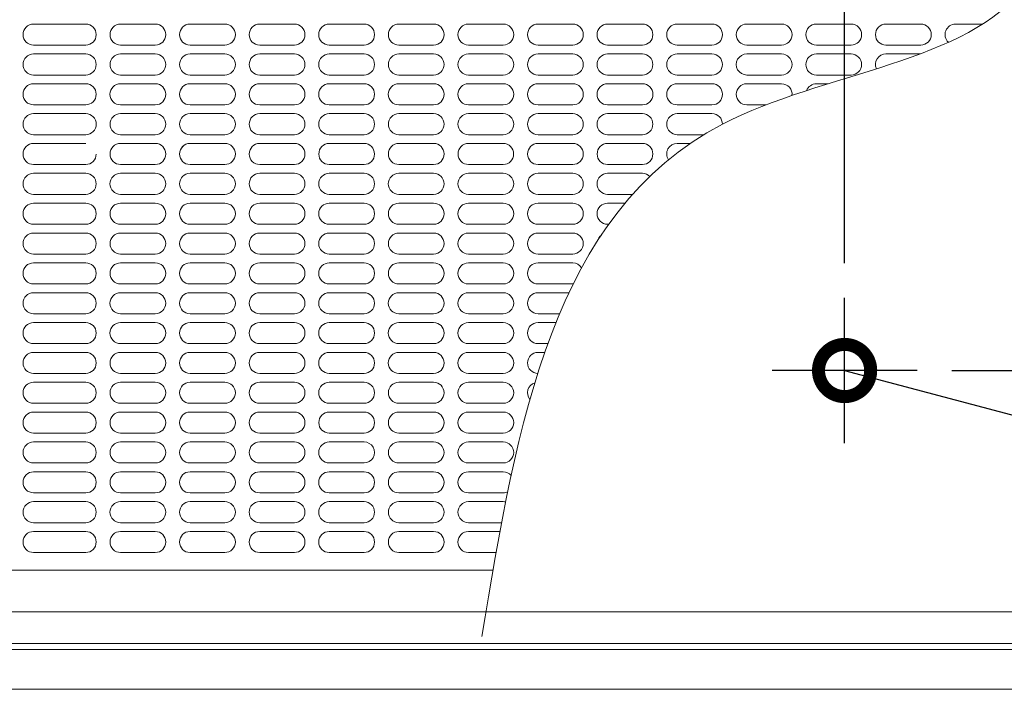
# Model space of a CAD drawing. Units: inches. Extents: x 230 to 4097, y 0 to 2754.
# Drawn here: x 1031 to 1314, y 1879 to 2075 of the extents above; entities that cross this region are included whole.
import ezdxf

# ---------------------------------------------------------------- set-up
doc = ezdxf.new("R2010")
doc.units = ezdxf.units.IN
doc.header["$LTSCALE"] = 50
doc.header["$MEASUREMENT"] = 0
doc.linetypes.add('CENTER', pattern=[2, 1.25, -0.25, 0.25, -0.25])
doc.linetypes.add('HIDDEN', pattern=[0.375, 0.25, -0.125])
for name, color, linetype in [('DANMEN', 7, 'Continuous'), ('KIKI-2D2', 7, 'Continuous'), ('SIYOU', 7, 'Continuous'), ('SUNPOU', 7, 'Continuous')]:
    doc.layers.add(name, color=color, linetype=linetype)
doc.styles.get("Standard").update_dxf_attribs({"font": 'romans.shx', "bigfont": 'extfont.shx'})
doc.dimstyles.get("Standard").update_dxf_attribs({"dimscale": 10, "dimtxt": 2, "dimasz": 3, "dimexe": 1, "dimexo": 1, "dimgap": 0.6, "dimtad": 1, "dimdec": 0, "dimzin": 0, "dimdsep": 46, "dimtxsty": 'STANDARD', "dimblk": 'OPEN', "dimcen": 0.6, "dimadec": 0, "dimazin": 2, "dimtfac": 1, "dimtdec": 0, "dimtmove": 0, "dimatfit": 3, "dimldrblk": 'DOTSMALL', "dimfxl": 1, "dimtolj": 1, "dimtzin": 0, "dimarcsym": 0})

# ---------------------------------------------------------------- blocks, each defined once
blk = doc.blocks.new('_Open')
at = {"color": 0, "linetype": 'ByBlock', "lineweight": -2}
for p, q in [((-1, 0.1667), (0, 0)), ((-1, -0.1667), (0, 0)), ((0, 0), (-1, 0))]:
    blk.add_line(p, q, dxfattribs=at)
blk = doc.blocks.new('*D20')
at = {"layer": 'DEFPOINTS', "color": 0}
for p in [(1490.84, 2354.2), (1288.8, 1974.14), (1596.99, 1974.14)]:
    blk.add_point(p, dxfattribs=at)
at = {"layer": 'SUNPOU', "color": 0, "lineweight": -2}
for p, q in [((1500.84, 2354.2), (1606.99, 2354.2)), ((1596.99, 2324.2), (1596.99, 2004.14)), ((1298.8, 1974.14), (1606.99, 1974.14))]:
    blk.add_line(p, q, dxfattribs=at)
at = {"layer": 'SUNPOU', "color": 0, "lineweight": -2, "xscale": 30, "yscale": 30, "zscale": 30}
for p, rotation in [((1596.99, 2354.2), 90), ((1596.99, 1974.14), 270)]:
    blk.add_blockref('_Open', p, dxfattribs=dict(at, rotation=rotation))
at = {"layer": 'SUNPOU', "color": 0, "insert": (1580.99, 2164.17), "char_height": 20, "attachment_point": 5, "rotation": 90}
blk.add_mtext('\\A1;380', dxfattribs=at)
blk = doc.blocks.new('_DotSmall')
at = {"color": 0, "linetype": 'ByBlock', "const_width": 0.5}
blk.add_lwpolyline([(-0.0625, 0, 1), (0.0625, 0, 1)], format="xyb", close=True, dxfattribs=at)
blk = doc.blocks.new('*D21')
at = {"layer": 'DEFPOINTS', "color": 0}
for p in [(1267.94, 2527.18), (1492.94, 2428.12), (1267.94, 1995)]:
    blk.add_point(p, dxfattribs=at)
at = {"layer": 'SUNPOU', "color": 0, "lineweight": -2}
for p, q in [((1267.94, 2005), (1267.94, 2537.18)), ((1492.94, 2438.12), (1492.94, 2537.18)), ((1462.94, 2527.18), (1297.94, 2527.18))]:
    blk.add_line(p, q, dxfattribs=at)
at = {"layer": 'SUNPOU', "color": 0, "lineweight": -2, "xscale": 30, "yscale": 30, "zscale": 30, "rotation": 180}
blk.add_blockref('_Open', (1267.94, 2527.18), dxfattribs=at)
at = {"layer": 'SUNPOU', "color": 0, "lineweight": -2, "xscale": 30, "yscale": 30, "zscale": 30}
blk.add_blockref('_Open', (1492.94, 2527.18), dxfattribs=at)
at = {"layer": 'SUNPOU', "color": 0, "insert": (1380.44, 2543.18), "char_height": 20, "attachment_point": 5}
blk.add_mtext('\\A1;225', dxfattribs=at)

msp = doc.modelspace()

# ---------------------------------------------------------------- linework, layer by layer
at = {"layer": 'DANMEN', "color": 1, "linetype": 'CENTER'}
for p, q in [((1267.94, 1953.28), (1267.94, 1995)), ((1288.8, 1974.14), (1247.08, 1974.14))]:
    msp.add_line(p, q, dxfattribs=at)
at = {"layer": 'DANMEN', "color": 4, "linetype": 'HIDDEN'}
msp.add_circle((1267.94, 1974.14), 9, dxfattribs=at)
at = {"layer": 'KIKI-2D2', "color": 2, "lineweight": 15}
msp.add_line((1462.38, 1882.61), (704.79, 1882.61), dxfattribs=at)
msp.add_lwpolyline([(706.09, 1912.34), (709.09, 1912.35), (709.09, 1909.32), (706.09, 1909.32), (706.09, 1907.81, 0.414402), (709.09, 1904.78), (1457.21, 1904.78, 0.414722), (1460.21, 1907.81), (1460.21, 1909.32)], format="xyb", dxfattribs=at)
for points in [[(704.79, 1895.68), (1461.51, 1895.68)], [(704.79, 1894.03), (1461.51, 1894.03)]]:
    msp.add_lwpolyline(points, dxfattribs=at)
at = {"layer": 'SIYOU', "color": 1, "lineweight": 15}
for points in [[(709.85, 2109.41), (709.85, 1916.82), (1166.88, 1916.82)], [(1239.82, 2050.46), (1245.34, 2050.46)], [(1049.79, 2039.38), (1034.79, 2039.38)], [(1069.79, 2039.38), (1059.79, 2039.38)], [(1109.8, 2039.38), (1099.8, 2039.38)], [(1129.8, 2039.38), (1119.8, 2039.38)], [(1169.81, 2039.38), (1159.81, 2039.38)], [(1189.81, 2039.38), (1179.81, 2039.38)], [(1159.81, 1930.42), (1169.35, 1930.42)], [(1159.81, 1921.84), (1167.76, 1921.84)]]:
    msp.add_lwpolyline(points, dxfattribs=at)
for points in [[(1034.78, 2067.62), (1049.79, 2067.62, 0.996164), (1049.79, 2073.67), (1034.79, 2073.67, 0.996564), (1034.78, 2067.62)], [(1059.79, 2067.62), (1069.79, 2067.62, 0.996164), (1069.79, 2073.67), (1059.79, 2073.67, 0.997366), (1059.79, 2067.62)], [(1079.79, 2067.62), (1089.79, 2067.62, 0.997156), (1089.79, 2073.67), (1079.79, 2073.67, 0.997555), (1079.79, 2067.62)], [(1099.8, 2067.62), (1109.8, 2067.62, 0.996164), (1109.8, 2073.67), (1099.8, 2073.67, 0.997366), (1099.8, 2067.62)], [(1119.8, 2067.62), (1129.8, 2067.62, 0.996164), (1129.8, 2073.67), (1119.8, 2073.67, 0.996564), (1119.8, 2067.62)], [(1139.8, 2067.62), (1149.8, 2067.62, 0.997156), (1149.8, 2073.67), (1139.8, 2073.67, 0.997555), (1139.8, 2067.62)], [(1159.81, 2067.62), (1169.81, 2067.62, 0.996164), (1169.81, 2073.67), (1159.81, 2073.67, 0.997366), (1159.81, 2067.62)], [(1179.81, 2067.62), (1189.81, 2067.62, 0.996164), (1189.81, 2073.67), (1179.81, 2073.67, 0.996564), (1179.81, 2067.62)], [(1199.81, 2067.62), (1209.81, 2067.62, 0.997156), (1209.81, 2073.67), (1199.81, 2073.67, 0.996754), (1199.81, 2067.62)], [(1219.82, 2067.62), (1229.82, 2067.62, 0.996354), (1229.82, 2073.67), (1219.82, 2073.67, 0.997555), (1219.82, 2067.62)], [(1239.82, 2067.62), (1249.82, 2067.62, 0.996164), (1249.82, 2073.67), (1239.82, 2073.67, 0.997555), (1239.82, 2067.62)], [(1259.82, 2067.62), (1269.82, 2067.62, 0.996354), (1269.82, 2073.67), (1259.82, 2073.67, 0.996564), (1259.82, 2067.62)], [(1279.83, 2067.62), (1289.83, 2067.62, 0.996354), (1289.83, 2073.67), (1279.83, 2073.67, 0.997555), (1279.83, 2067.62)], [(1307.63, 2073.67), (1299.83, 2073.67, 0.68047), (1297.78, 2068.43, 0.68047)], [(1059.79, 2059.04), (1069.79, 2059.04, 0.995764), (1069.79, 2065.09), (1059.79, 2065.09, 0.997102), (1059.79, 2059.04)], [(1099.8, 2059.04), (1109.8, 2059.04, 0.995764), (1109.8, 2065.09), (1099.8, 2065.09, 0.997102), (1099.8, 2059.04)], [(1159.81, 2059.04), (1169.81, 2059.04, 0.995764), (1169.81, 2065.09), (1159.81, 2065.09, 0.997102), (1159.81, 2059.04)], [(1239.82, 2059.04), (1249.82, 2059.04, 0.995764), (1249.82, 2065.09), (1239.82, 2065.09, 1.000141), (1239.82, 2059.04)], [(1289.64, 2065.09), (1279.83, 2065.09, 0.545005), (1277.08, 2060.81, 0.545005)], [(1034.78, 2050.47), (1049.79, 2050.47, 0.995765), (1049.79, 2056.52), (1034.79, 2056.52, 0.995765), (1034.78, 2050.47)], [(1059.79, 2050.46), (1069.79, 2050.46, 0.995765), (1069.79, 2056.52), (1059.79, 2056.52, 0.996567), (1059.79, 2050.46)], [(1079.79, 2050.46), (1089.79, 2050.46, 0.996756), (1089.79, 2056.52), (1079.79, 2056.52, 0.996756), (1079.79, 2050.46)], [(1099.8, 2050.46), (1109.8, 2050.46, 0.995765), (1109.8, 2056.52), (1099.8, 2056.52, 0.996567), (1099.8, 2050.46)], [(1119.8, 2050.46), (1129.8, 2050.46, 0.995765), (1129.8, 2056.52), (1119.8, 2056.52, 0.995765), (1119.8, 2050.46)], [(1139.8, 2050.46), (1149.8, 2050.46, 0.996756), (1149.8, 2056.52), (1139.8, 2056.52, 0.996756), (1139.8, 2050.46)], [(1159.81, 2050.46), (1169.81, 2050.46, 0.995765), (1169.81, 2056.52), (1159.81, 2056.52, 0.996567), (1159.81, 2050.46)], [(1179.81, 2050.46), (1189.81, 2050.46, 0.995765), (1189.81, 2056.52), (1179.81, 2056.52, 0.995765), (1179.81, 2050.46)], [(1199.81, 2050.46), (1209.81, 2050.46, 0.996756), (1209.81, 2056.52), (1199.81, 2056.52, 0.995955), (1199.81, 2050.46)], [(1219.82, 2050.46), (1229.82, 2050.46, 0.995955), (1229.82, 2056.52), (1219.82, 2056.52, 0.996756), (1219.82, 2050.46)], [(1252.82, 2053.16, 0.445497), (1249.82, 2056.52), (1239.82, 2056.52, 0.996756), (1239.82, 2050.46)], [(1263.2, 2056.52), (1259.82, 2056.52, 0.311723), (1257, 2054.55)], [(1059.79, 2041.89), (1069.79, 2041.89, 0.99523), (1069.79, 2047.94), (1059.79, 2047.94, 0.996032), (1059.79, 2041.89)], [(1099.8, 2041.89), (1109.8, 2041.89, 0.99523), (1109.8, 2047.94), (1099.8, 2047.94, 0.996032), (1099.8, 2041.89)], [(1129.8, 2047.94), (1119.8, 2047.94, 0.995231), (1119.8, 2041.89), (1129.8, 2041.89, 0.99523), (1129.8, 2047.94)], [(1159.81, 2041.89), (1169.81, 2041.89, 0.99523), (1169.81, 2047.94), (1159.81, 2047.94, 0.996032), (1159.81, 2041.89)], [(1189.81, 2047.94), (1179.81, 2047.94, 0.995231), (1179.81, 2041.89), (1189.81, 2041.89, 0.99523), (1189.81, 2047.94)], [(1232.83, 2044.92, 0.41287), (1229.82, 2047.94), (1219.82, 2047.94, 0.996222), (1219.82, 2041.89), (1227.45, 2041.89)], [(1196.81, 2036.34, 0.413574), (1199.81, 2033.32), (1209.81, 2033.32, 0.994756), (1209.81, 2039.38), (1199.81, 2039.38)], [(1223.56, 2039.38), (1219.82, 2039.38, 0.59427), (1217.3, 2034.69, 0.59427)], [(1031.79, 2036.34, 0.413831), (1034.78, 2033.32), (1049.79, 2033.32, 0.413831), (1052.79, 2036.34)], [(1056.79, 2036.34, 0.414303), (1059.79, 2033.32), (1069.79, 2033.32, 0.413831), (1072.79, 2036.34)], [(1096.8, 2036.34, 0.414303), (1099.8, 2033.32), (1109.8, 2033.32, 0.413831), (1112.8, 2036.34)], [(1116.8, 2036.34, 0.413831), (1119.8, 2033.32), (1129.8, 2033.32, 0.413831), (1132.8, 2036.34)], [(1156.81, 2036.34, 0.414303), (1159.81, 2033.32), (1169.81, 2033.32, 0.413831), (1172.81, 2036.34)], [(1176.81, 2036.34, 0.413831), (1179.81, 2033.32), (1189.81, 2033.32, 0.413831), (1192.81, 2036.34)], [(1059.79, 2024.74), (1069.79, 2024.74, 0.99523), (1069.79, 2030.8), (1059.79, 2030.8, 0.996032), (1059.79, 2024.74)], [(1099.8, 2024.74), (1109.8, 2024.74, 0.99523), (1109.8, 2030.8), (1099.8, 2030.8, 0.996032), (1099.8, 2024.74)], [(1129.8, 2030.8), (1119.8, 2030.8, 0.995231), (1119.8, 2024.74), (1129.8, 2024.74, 0.99523), (1129.8, 2030.8)], [(1159.81, 2024.74), (1169.81, 2024.74, 0.99523), (1169.81, 2030.8), (1159.81, 2030.8, 0.996032), (1159.81, 2024.74)], [(1189.81, 2030.8), (1179.81, 2030.8, 0.995231), (1179.81, 2024.74), (1189.81, 2024.74, 0.99523), (1189.81, 2030.8)], [(1211.94, 2029.92, 0.197312), (1209.81, 2030.8), (1199.81, 2030.8, 0.995421), (1199.81, 2024.74), (1206.96, 2024.74)], [(1034.78, 2016.16), (1049.79, 2016.16, 0.994298), (1049.79, 2022.22), (1034.79, 2022.22, 0.993367), (1034.78, 2016.16)], [(1059.79, 2016.16), (1069.79, 2016.16, 0.994298), (1069.79, 2022.22), (1059.79, 2022.22, 0.994167), (1059.79, 2016.16)], [(1099.8, 2016.16), (1109.8, 2016.16, 0.994298), (1109.8, 2022.22), (1099.8, 2022.22, 0.994167), (1099.8, 2016.16)], [(1159.81, 2016.16), (1169.81, 2016.16, 0.994298), (1169.81, 2022.22), (1159.81, 2022.22, 0.994167), (1159.81, 2016.16)], [(1204.79, 2022.22), (1199.81, 2022.22, 0.993558), (1199.81, 2016.16), (1200.12, 2016.16)], [(1034.78, 2007.59), (1049.79, 2007.59, 0.995629), (1049.79, 2013.64), (1034.79, 2013.64, 0.996029), (1034.78, 2007.59)], [(1059.79, 2007.59), (1069.79, 2007.59, 0.995629), (1069.79, 2013.64), (1059.79, 2013.64, 0.996831), (1059.79, 2007.59)], [(1079.79, 2007.59), (1089.79, 2007.59, 0.996621), (1089.79, 2013.64), (1079.79, 2013.64, 0.997021), (1079.79, 2007.59)], [(1099.8, 2007.59), (1109.8, 2007.59, 0.995629), (1109.8, 2013.64), (1099.8, 2013.64, 0.996831), (1099.8, 2007.59)], [(1139.8, 2007.59), (1149.8, 2007.59, 0.996621), (1149.8, 2013.64), (1139.8, 2013.64, 0.997021), (1139.8, 2007.59)], [(1159.81, 2007.59), (1169.81, 2007.59, 0.995629), (1169.81, 2013.64), (1159.81, 2013.64, 0.996831), (1159.81, 2007.59)], [(1197.92, 2012.97, 0.158764), (1196.9, 2011.4, 0.158764)], [(1034.78, 1999.02), (1049.79, 1999.02, 0.995629), (1049.79, 2005.07), (1034.79, 2005.07, 0.996029), (1034.78, 1999.02)], [(1059.79, 1999.02), (1069.79, 1999.02, 0.995629), (1069.79, 2005.07), (1059.79, 2005.07, 0.99683), (1059.79, 1999.02)], [(1079.79, 1999.02), (1089.79, 1999.02, 0.996621), (1089.79, 2005.07), (1079.79, 2005.07, 0.99702), (1079.79, 1999.02)], [(1099.8, 1999.02), (1109.8, 1999.02, 0.995629), (1109.8, 2005.07), (1099.8, 2005.07, 0.99683), (1099.8, 1999.02)], [(1129.8, 2005.07), (1119.8, 2005.07, 0.996029), (1119.8, 1999.02), (1129.8, 1999.02, 0.995629), (1129.8, 2005.07)], [(1139.8, 1999.02), (1149.8, 1999.02, 0.996621), (1149.8, 2005.07), (1139.8, 2005.07, 0.99702), (1139.8, 1999.02)], [(1159.81, 1999.02), (1169.81, 1999.02, 0.995629), (1169.81, 2005.07), (1159.81, 2005.07, 0.99683), (1159.81, 1999.02)], [(1189.81, 2005.07), (1179.81, 2005.07, 0.996029), (1179.81, 1999.02), (1189.81, 1999.02, 0.01111), (1189.94, 1999.02, 0.01111)], [(1192.35, 2003.67, 0.255189), (1189.81, 2005.07)], [(1059.79, 1990.44), (1069.79, 1990.44, 0.99523), (1069.79, 1996.5), (1059.79, 1996.5, 0.996032), (1059.79, 1990.44)], [(1099.8, 1990.44), (1109.8, 1990.44, 0.99523), (1109.8, 1996.5), (1099.8, 1996.5, 0.996032), (1099.8, 1990.44)], [(1129.8, 1996.5), (1119.8, 1996.5, 0.995231), (1119.8, 1990.44), (1129.8, 1990.44, 0.99523), (1129.8, 1996.5)], [(1159.81, 1990.44), (1169.81, 1990.44, 0.99523), (1169.81, 1996.5), (1159.81, 1996.5, 0.996032), (1159.81, 1990.44)], [(1188.72, 1996.5), (1179.81, 1996.5, 0.995231), (1179.81, 1990.44), (1186.03, 1990.44)], [(1034.78, 1981.86), (1049.79, 1981.86, 0.99523), (1049.79, 1987.92), (1034.79, 1987.92, 0.99523), (1034.78, 1981.86)], [(1059.79, 1981.86), (1069.79, 1981.86, 0.99523), (1069.79, 1987.92), (1059.79, 1987.92, 0.996032), (1059.79, 1981.86)], [(1079.79, 1981.86), (1089.79, 1981.86, 0.996222), (1089.79, 1987.92), (1079.79, 1987.92, 0.996222), (1079.79, 1981.86)], [(1099.8, 1981.86), (1109.8, 1981.86, 0.99523), (1109.8, 1987.92), (1099.8, 1987.92, 0.996032), (1099.8, 1981.86)], [(1139.8, 1981.86), (1149.8, 1981.86, 0.996222), (1149.8, 1987.92), (1139.8, 1987.92, 0.996222), (1139.8, 1981.86)], [(1159.81, 1981.86), (1169.81, 1981.86, 0.99523), (1169.81, 1987.92), (1159.81, 1987.92, 0.996032), (1159.81, 1981.86)], [(1184.98, 1987.92), (1179.81, 1987.92, 0.99523), (1179.81, 1981.86), (1182.66, 1981.86)], [(1034.78, 1973.29), (1049.79, 1973.29, 0.995095), (1049.79, 1979.35), (1034.79, 1979.35, 0.994959), (1034.78, 1973.29)], [(1059.79, 1973.29), (1069.79, 1973.29, 0.995095), (1069.79, 1979.35), (1059.79, 1979.35, 0.99576), (1059.79, 1973.29)], [(1099.8, 1973.29), (1109.8, 1973.29, 0.995095), (1109.8, 1979.35), (1099.8, 1979.35, 0.99576), (1099.8, 1973.29)], [(1129.8, 1979.35), (1119.8, 1979.35, 0.994959), (1119.8, 1973.29), (1129.8, 1973.29, 0.995095), (1129.8, 1979.35)], [(1159.81, 1973.29), (1169.81, 1973.29, 0.995095), (1169.81, 1979.35), (1159.81, 1979.35, 0.99576), (1159.81, 1973.29)], [(1181.77, 1979.35), (1179.81, 1979.35, 0.985188), (1179.75, 1973.29)], [(1059.79, 1964.72), (1069.79, 1964.72, 0.995764), (1069.79, 1970.77), (1059.79, 1970.77, 0.997102), (1059.79, 1964.72)], [(1099.8, 1964.72), (1109.8, 1964.72, 0.995764), (1109.8, 1970.77), (1099.8, 1970.77, 0.997102), (1099.8, 1964.72)], [(1159.81, 1964.72), (1169.81, 1964.72, 0.995764), (1169.81, 1970.77), (1159.81, 1970.77, 0.997102), (1159.81, 1964.72)], [(1178.92, 1970.63, 0.534897), (1177.5, 1965.81, 0.534897)], [(1059.79, 1956.15), (1069.79, 1956.15, 0.996698), (1069.79, 1962.19), (1059.79, 1962.19, 0.997101), (1059.79, 1956.15)], [(1099.8, 1956.15), (1109.8, 1956.15, 0.996698), (1109.8, 1962.19), (1099.8, 1962.19, 0.997101), (1099.8, 1956.15)], [(1129.8, 1962.19), (1119.8, 1962.19, 0.996299), (1119.8, 1956.15), (1129.8, 1956.15, 0.996698), (1129.8, 1962.19)], [(1159.81, 1956.15), (1169.81, 1956.15, 0.996698), (1169.81, 1962.19), (1159.81, 1962.19, 0.997101), (1159.81, 1956.15)], [(1129.8, 1953.62), (1119.8, 1953.62, 0.9955), (1119.8, 1947.57), (1129.8, 1947.57, 1.000314), (1129.8, 1953.62)], [(1034.78, 1938.99), (1049.79, 1938.99, 0.99523), (1049.79, 1945.04), (1034.79, 1945.04, 0.99523), (1034.78, 1938.99)], [(1059.79, 1938.99), (1069.79, 1938.99, 0.99523), (1069.79, 1945.04), (1059.79, 1945.04, 0.996032), (1059.79, 1938.99)], [(1079.79, 1938.99), (1089.79, 1938.99, 0.996222), (1089.79, 1945.04), (1079.79, 1945.04, 0.996222), (1079.79, 1938.99)], [(1099.8, 1938.99), (1109.8, 1938.99, 0.99523), (1109.8, 1945.04), (1099.8, 1945.04, 0.996032), (1099.8, 1938.99)], [(1139.8, 1938.99), (1149.8, 1938.99, 0.996222), (1149.8, 1945.04), (1139.8, 1945.04, 0.996222), (1139.8, 1938.99)], [(1172.1, 1943.98, 0.218463), (1169.81, 1945.04), (1159.81, 1945.04, 0.996032), (1159.81, 1938.99)], [(1159.81, 1938.99), (1169.81, 1938.99, 0.111335), (1171.11, 1939.29, 0.111335)], [(1034.78, 1930.42), (1049.79, 1930.42, 0.99523), (1049.79, 1936.47), (1034.79, 1936.47, 0.99523), (1034.78, 1930.42)], [(1059.79, 1930.42), (1069.79, 1930.42, 0.99523), (1069.79, 1936.47), (1059.79, 1936.47, 0.999459), (1059.79, 1930.42)], [(1079.79, 1930.42), (1089.79, 1930.42, 0.996222), (1089.79, 1936.47), (1079.79, 1936.47, 0.996222), (1079.79, 1930.42)], [(1099.8, 1930.42), (1109.8, 1930.42, 0.99523), (1109.8, 1936.47), (1099.8, 1936.47, 0.999459), (1099.8, 1930.42)], [(1139.8, 1930.42), (1149.8, 1930.42, 0.996222), (1149.8, 1936.47), (1139.8, 1936.47, 0.996222), (1139.8, 1930.42)], [(1170.51, 1936.38, 0.058975), (1169.81, 1936.47), (1159.81, 1936.47, 0.999459), (1159.81, 1930.42)], [(1034.78, 1921.84), (1049.79, 1921.84, 0.99523), (1049.79, 1927.9), (1034.79, 1927.9, 0.99523), (1034.78, 1921.84)], [(1059.79, 1921.84), (1069.79, 1921.84, 0.99523), (1069.79, 1927.89), (1059.79, 1927.89, 0.996031), (1059.79, 1921.84)], [(1079.79, 1921.84), (1089.79, 1921.84, 0.996221), (1089.79, 1927.89), (1079.79, 1927.89, 0.996221), (1079.79, 1921.84)], [(1099.8, 1921.84), (1109.8, 1921.84, 0.99523), (1109.8, 1927.89), (1099.8, 1927.89, 0.996031), (1099.8, 1921.84)], [(1129.8, 1927.89), (1119.8, 1927.89, 0.99523), (1119.8, 1921.84), (1129.8, 1921.84, 0.99523), (1129.8, 1927.89)], [(1139.8, 1921.84), (1149.8, 1921.84, 0.996221), (1149.8, 1927.89), (1139.8, 1927.89, 0.996221), (1139.8, 1921.84)], [(1168.87, 1927.89), (1159.81, 1927.89, 0.996031), (1159.81, 1921.84)]]:
    msp.add_lwpolyline(points, format="xyb", dxfattribs=at)
for points in [[(1034.78, 2059.04), (1049.79, 2059.04, 0.995764), (1049.79, 2065.09), (1034.79, 2065.09, 0.996299)], [(1079.79, 2059.04), (1089.79, 2059.04, 0.996756), (1089.79, 2065.09), (1079.79, 2065.09, 0.997291)], [(1119.8, 2059.04), (1129.8, 2059.04, 0.995764), (1129.8, 2065.09), (1119.8, 2065.09, 0.996299)], [(1139.8, 2059.04), (1149.8, 2059.04, 0.996756), (1149.8, 2065.09), (1139.8, 2065.09, 0.997291)], [(1179.81, 2059.04), (1189.81, 2059.04, 0.995764), (1189.81, 2065.09), (1179.81, 2065.09, 0.996299)], [(1199.81, 2059.04), (1209.81, 2059.04, 0.996756), (1209.81, 2065.09), (1199.81, 2065.09, 0.996489)], [(1219.82, 2059.04), (1229.82, 2059.04, 0.995955), (1229.82, 2065.09), (1219.82, 2065.09, 0.997291)], [(1259.82, 2059.04), (1269.82, 2059.04, 0.995955), (1269.82, 2065.09), (1259.82, 2065.09, 0.996299)], [(1034.78, 2041.89), (1049.79, 2041.89, 0.998023), (1049.79, 2047.95), (1034.79, 2047.95, 0.995231)], [(1079.79, 2041.89), (1089.79, 2041.89, 0.996222), (1089.79, 2047.94), (1079.79, 2047.94, 0.996222)], [(1139.8, 2041.89), (1149.8, 2041.89, 0.996222), (1149.8, 2047.94), (1139.8, 2047.94, 0.996222)], [(1199.81, 2041.89), (1209.81, 2041.89, 0.996222), (1209.81, 2047.94), (1199.81, 2047.94, 0.995421)], [(1079.79, 2033.32), (1089.79, 2033.32, 0.994756), (1089.79, 2039.38), (1079.79, 2039.38, 0.994359)], [(1139.8, 2033.32), (1149.8, 2033.32, 0.994756), (1149.8, 2039.38), (1139.8, 2039.38, 0.994359)], [(1034.78, 2024.74), (1049.79, 2024.74, 0.99523), (1049.79, 2030.8), (1034.79, 2030.8, 0.995231)], [(1079.79, 2024.74), (1089.79, 2024.74, 0.996222), (1089.79, 2030.8), (1079.79, 2030.8, 0.996222)], [(1139.8, 2024.74), (1149.8, 2024.74, 0.996222), (1149.8, 2030.8), (1139.8, 2030.8, 0.996222)], [(1079.79, 2016.16), (1089.79, 2016.16, 0.995289), (1089.79, 2022.22), (1079.79, 2022.22, 0.994358)], [(1129.8, 2022.22), (1119.8, 2022.22, 0.993367), (1119.8, 2016.16), (1129.8, 2016.16, 0.994298)], [(1139.8, 2016.16), (1149.8, 2016.16, 0.995289), (1149.8, 2022.22), (1139.8, 2022.22, 0.994358)], [(1189.81, 2022.22), (1179.81, 2022.22, 0.993367), (1179.81, 2016.16), (1189.81, 2016.16, 0.994298)], [(1129.8, 2013.64), (1119.8, 2013.64, 0.996029), (1119.8, 2007.59), (1129.8, 2007.59, 0.995629)], [(1189.81, 2013.64), (1179.81, 2013.64, 0.996029), (1179.81, 2007.59), (1189.81, 2007.59, 0.995629)], [(1034.78, 1990.44), (1049.79, 1990.44, 0.99523), (1049.79, 1996.5), (1034.79, 1996.5, 0.995231)], [(1079.79, 1990.44), (1089.79, 1990.44, 0.996222), (1089.79, 1996.5), (1079.79, 1996.5, 0.996222)], [(1139.8, 1990.44), (1149.8, 1990.44, 0.996222), (1149.8, 1996.5), (1139.8, 1996.5, 0.996222)], [(1129.8, 1987.92), (1119.8, 1987.92, 0.99523), (1119.8, 1981.86), (1129.8, 1981.86, 0.99523)], [(1079.79, 1973.29), (1089.79, 1973.29, 0.996087), (1089.79, 1979.35), (1079.79, 1979.35, 0.995951)], [(1139.8, 1973.29), (1149.8, 1973.29, 0.996087), (1149.8, 1979.35), (1139.8, 1979.35, 0.995951)], [(1034.78, 1964.72), (1049.79, 1964.72, 0.995764), (1049.79, 1970.77), (1034.79, 1970.77, 0.996299)], [(1079.79, 1964.72), (1089.79, 1964.72, 0.996756), (1089.79, 1970.77), (1079.79, 1970.77, 0.997291)], [(1129.8, 1970.77), (1119.8, 1970.77, 0.996299), (1119.8, 1964.72), (1129.8, 1964.72, 0.995764)], [(1139.8, 1964.72), (1149.8, 1964.72, 0.996756), (1149.8, 1970.77), (1139.8, 1970.77, 0.997291)], [(1034.78, 1956.15), (1049.79, 1956.15, 0.996698), (1049.79, 1962.19), (1034.79, 1962.19, 0.996299)], [(1079.79, 1956.15), (1089.79, 1956.15, 0.99769), (1089.79, 1962.19), (1079.79, 1962.19, 0.997291)], [(1139.8, 1956.15), (1149.8, 1956.15, 0.99769), (1149.8, 1962.19), (1139.8, 1962.19, 0.997291)], [(1034.78, 1947.57), (1049.79, 1947.57, 0.995365), (1049.79, 1953.62), (1034.79, 1953.62, 0.9955)], [(1059.79, 1947.57), (1069.79, 1947.57, 0.995365), (1069.79, 1953.62), (1059.79, 1953.62, 0.996303)], [(1079.79, 1947.57), (1089.79, 1947.57, 0.996356), (1089.79, 1953.62), (1079.79, 1953.62, 0.996492)], [(1099.8, 1947.57), (1109.8, 1947.57, 0.995365), (1109.8, 1953.62), (1099.8, 1953.62, 0.996303)], [(1139.8, 1947.57), (1149.8, 1947.57, 0.996356), (1149.8, 1953.62), (1139.8, 1953.62, 0.996492)], [(1159.81, 1947.57), (1169.81, 1947.57, 0.995365), (1169.81, 1953.62), (1159.81, 1953.62, 0.996303)], [(1129.8, 1945.04), (1119.8, 1945.04, 0.99523), (1119.8, 1938.99), (1129.8, 1938.99, 0.99523)], [(1129.8, 1936.47), (1119.8, 1936.47, 0.99523), (1119.8, 1930.42), (1129.8, 1930.42, 0.99523)]]:
    msp.add_lwpolyline(points, format="xyb", close=True, dxfattribs=at)
msp.add_open_spline([(1163.64, 1897.69), (1173.77, 1958.6), (1189.87, 2055.33), (1358.27, 2065.98), (1290.85, 2246.12), (1406.19, 2246.97), (1468.3, 2247.43)], degree=3, knots=[0, 0, 0, 0, 162.672299, 258.366289, 381.845452, 525.870495, 525.870495, 525.870495, 525.870495], dxfattribs=at)
for points in [[(1034.78, 2039.38), (1033.13, 2039.38), (1031.79, 2038.01), (1031.79, 2036.34)], [(1059.79, 2039.38), (1058.13, 2039.38), (1056.79, 2038.01), (1056.79, 2036.34)], [(1069.79, 2039.38), (1071.45, 2039.38), (1072.79, 2038.01), (1072.79, 2036.34)], [(1079.79, 2039.38), (1078.13, 2039.38), (1076.79, 2038.01), (1076.79, 2036.34)], [(1099.8, 2039.38), (1098.14, 2039.38), (1096.8, 2038.01), (1096.8, 2036.34)], [(1109.8, 2039.38), (1111.45, 2039.38), (1112.8, 2038.01), (1112.8, 2036.34)], [(1119.8, 2039.38), (1118.14, 2039.38), (1116.8, 2038.01), (1116.8, 2036.34)], [(1129.8, 2039.38), (1131.46, 2039.38), (1132.8, 2038.01), (1132.8, 2036.34)], [(1159.81, 2039.38), (1158.15, 2039.38), (1156.81, 2038.01), (1156.81, 2036.34)], [(1169.81, 2039.38), (1171.46, 2039.38), (1172.81, 2038.01), (1172.81, 2036.34)], [(1179.81, 2039.38), (1178.15, 2039.38), (1176.81, 2038.01), (1176.81, 2036.34)], [(1189.81, 2039.38), (1191.47, 2039.38), (1192.81, 2038.01), (1192.81, 2036.34)], [(1199.81, 2039.38), (1198.16, 2039.38), (1196.81, 2038.01), (1196.81, 2036.34)]]:
    msp.add_open_spline(points, degree=3, dxfattribs=at)

# ---------------------------------------------------------------- dimensions: what is measured, and where the dimension line sits
at = {"layer": 'SUNPOU'}
for base, p1, p2, angle, override, picture, middle in [((1267.94, 2527.18), (1492.94, 2428.12), (1267.94, 1995), 180, {"dimtmove": 0}, '*D21', (1380.44, 2543.18)), ((1596.99, 1974.14), (1490.84, 2354.2), (1288.8, 1974.14), 90, {"dimtol": 0, "dimlim": 0, "dimtp": 0, "dimtm": 0, "dimtfac": 1, "dimtdec": 0, "dimtolj": 1, "dimtzin": 0}, '*D20', (1580.99, 2164.17))]:
    dim = msp.add_linear_dim(base=base, p1=p1, p2=p2, angle=angle, dimstyle='Standard', override=override, dxfattribs=at)
    dim.commit()
    dim.dimension.update_dxf_attribs({"geometry": picture, "text_midpoint": middle})

# ---------------------------------------------------------------- leaders
msp.add_leader([(1267.94, 1974.14), (1625.73, 1879.39)], dimstyle='Standard', dxfattribs=at)

doc.saveas('drawing.dxf')
